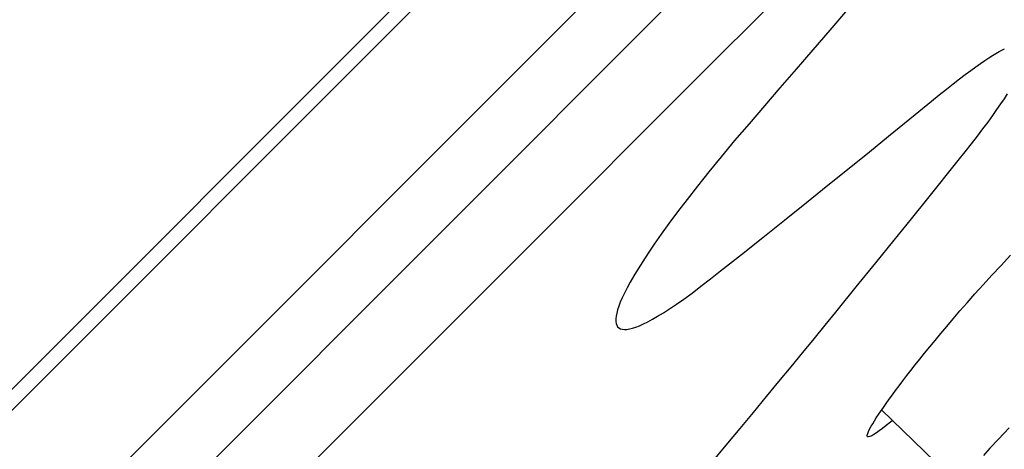
# Model space of a CAD drawing. Units: inches. Extents: x 0 to 16.5, y 0 to 11.7.
# Drawn here: x 7.1 to 7.4, y 2 to 2.2 of the extents above; entities that cross this region are included whole.
import ezdxf

# ---------------------------------------------------------------- set-up
doc = ezdxf.new("R2010")
doc.units = ezdxf.units.IN
doc.header["$LTSCALE"] = 0.909449
doc.header["$MEASUREMENT"] = 0
doc.layers.get('0').update_dxf_attribs({"linetype": 'CONTINUOUS'})

msp = doc.modelspace()

# ---------------------------------------------------------------- linework, layer by layer
at = {"color": 7, "linetype": 'CONTINUOUS'}
for p, q in [((5.58353, 0.57553), (8.54661, 3.53861)), ((5.59425, 0.57953), (8.54261, 3.52789)), ((8.54524, 3.47771), (5.64443, 0.57691)), ((8.54735, 3.45237), (5.66977, 0.5748)), ((7.36024, 2.15135), (7.36546, 2.15562)), ((7.35174, 2.14444), (7.36024, 2.15135)), ((7.3456, 2.13946), (7.35174, 2.14444)), ((7.33911, 2.13422), (7.3456, 2.13946)), ((7.3739, 2.13659), (7.3642, 2.12454)), ((7.33238, 2.12879), (7.33911, 2.13422)), ((7.32548, 2.12325), (7.33238, 2.12879)), ((7.3642, 2.12454), (7.35895, 2.11803)), ((7.31849, 2.11765), (7.32548, 2.12325)), ((7.31155, 2.11211), (7.31849, 2.11765)), ((7.35895, 2.11803), (7.3534, 2.11117)), ((7.3534, 2.11117), (7.34753, 2.10393)), ((7.34753, 2.10393), (7.34131, 2.09628)), ((7.26822, 2.09599), (7.26737, 2.09433)), ((7.34952, 2.05703), (7.37419, 2.03322)), ((7.39028, 2.05133), (7.38685, 2.04771)), ((7.38411, 2.04479), (7.38202, 2.04254)), ((7.38685, 2.04771), (7.38411, 2.04479))]:
    msp.add_line(p, q, dxfattribs=at)
for points in [[(7.47797, 2.35038), (7.43957, 2.31198), (7.40087, 2.27328), (7.3619, 2.23431), (7.32269, 2.19509), (7.28327, 2.15568), (7.24374, 2.11615), (7.20415, 2.07655), (7.12487, 1.99727)], [(7.38226, 2.23596), (7.37555, 2.22805), (7.36899, 2.22035), (7.36258, 2.21283), (7.35634, 2.20552), (7.35025, 2.19841), (7.34433, 2.1915), (7.33858, 2.1848), (7.33298, 2.17828), (7.32751, 2.17194), (7.3222, 2.16578), (7.31703, 2.15979), (7.30715, 2.14838)], [(7.36546, 2.15562), (7.36791, 2.15761), (7.37021, 2.15945), (7.37236, 2.16115), (7.37438, 2.1627), (7.37625, 2.16412), (7.37799, 2.1654), (7.37961, 2.16655), (7.3811, 2.1676), (7.38249, 2.16854), (7.38377, 2.16938), (7.38495, 2.17013), (7.38604, 2.1708), (7.38704, 2.17138), (7.38795, 2.17189), (7.38878, 2.17233)], [(7.38968, 2.15794), (7.38865, 2.15637), (7.38751, 2.15469), (7.38626, 2.15289), (7.38489, 2.15097), (7.3834, 2.14893), (7.38178, 2.14675), (7.38004, 2.14443), (7.37814, 2.14197), (7.3761, 2.13936), (7.3739, 2.13659)], [(7.30715, 2.14838), (7.30255, 2.14298), (7.29825, 2.13783), (7.29429, 2.13299), (7.29067, 2.12846), (7.28735, 2.12421), (7.2843, 2.12022), (7.28155, 2.11651), (7.27908, 2.11309), (7.27688, 2.10994), (7.27493, 2.10706), (7.2732, 2.10442), (7.27169, 2.10202), (7.27037, 2.09983), (7.26922, 2.09782), (7.26822, 2.09599)], [(7.29805, 2.10138), (7.30471, 2.10667), (7.31155, 2.11211)], [(7.354, 2.06327), (7.35513, 2.06478), (7.35632, 2.06635), (7.35758, 2.06798), (7.35889, 2.06967), (7.36028, 2.07143), (7.36173, 2.07326), (7.36326, 2.07516), (7.36488, 2.07715), (7.36659, 2.07924), (7.36841, 2.08142), (7.37034, 2.08371), (7.37238, 2.08611), (7.37455, 2.08862), (7.37687, 2.09126), (7.37935, 2.09406), (7.38198, 2.09699), (7.38476, 2.10003), (7.38768, 2.10318), (7.39074, 2.10642)], [(7.29181, 2.09649), (7.29485, 2.09885), (7.29805, 2.10138)], [(7.26812, 2.08274), (7.26899, 2.08288), (7.26995, 2.08312), (7.271, 2.08347), (7.27215, 2.08392), (7.27341, 2.08448), (7.2748, 2.08516), (7.27631, 2.08597), (7.27796, 2.08692), (7.27978, 2.08803), (7.28177, 2.08931), (7.28395, 2.09077), (7.28633, 2.09243), (7.28895, 2.09434), (7.29181, 2.09649)], [(7.34131, 2.09628), (7.33476, 2.08825), (7.33135, 2.08407), (7.32782, 2.07977), (7.32419, 2.07534), (7.32046, 2.0708), (7.31661, 2.06611), (7.31262, 2.06127), (7.30848, 2.05625), (7.3042, 2.05107), (7.29977, 2.04574), (7.29519, 2.04022)], [(7.26737, 2.09433), (7.26665, 2.09281), (7.26604, 2.09141), (7.26555, 2.09014), (7.26516, 2.08897), (7.26487, 2.08791), (7.26468, 2.08695), (7.26458, 2.08608), (7.26458, 2.0853), (7.26468, 2.08462), (7.26487, 2.08405), (7.26517, 2.08358), (7.26556, 2.0832), (7.26606, 2.08293), (7.26665, 2.08276), (7.26734, 2.0827), (7.26812, 2.08274)], [(7.34926, 2.05665), (7.35008, 2.05784), (7.35096, 2.0591), (7.35192, 2.06043), (7.35294, 2.06183), (7.354, 2.06327)], [(7.3462, 2.05184), (7.34667, 2.05264), (7.34721, 2.05353), (7.34782, 2.05449), (7.3485, 2.05553), (7.34926, 2.05665)], [(7.34502, 2.04853), (7.34495, 2.04868), (7.34495, 2.04901), (7.34507, 2.04949), (7.3453, 2.05011), (7.34568, 2.05088), (7.3462, 2.05184)], [(7.35296, 2.05371), (7.35232, 2.05317), (7.35099, 2.05209), (7.34982, 2.05116), (7.34878, 2.05038), (7.34784, 2.04972), (7.34703, 2.04919), (7.34634, 2.0488), (7.34578, 2.04855), (7.34536, 2.04844), (7.34508, 2.04848), (7.34502, 2.04853)]]:
    msp.add_lwpolyline(points, dxfattribs=at)

doc.saveas('drawing.dxf')
